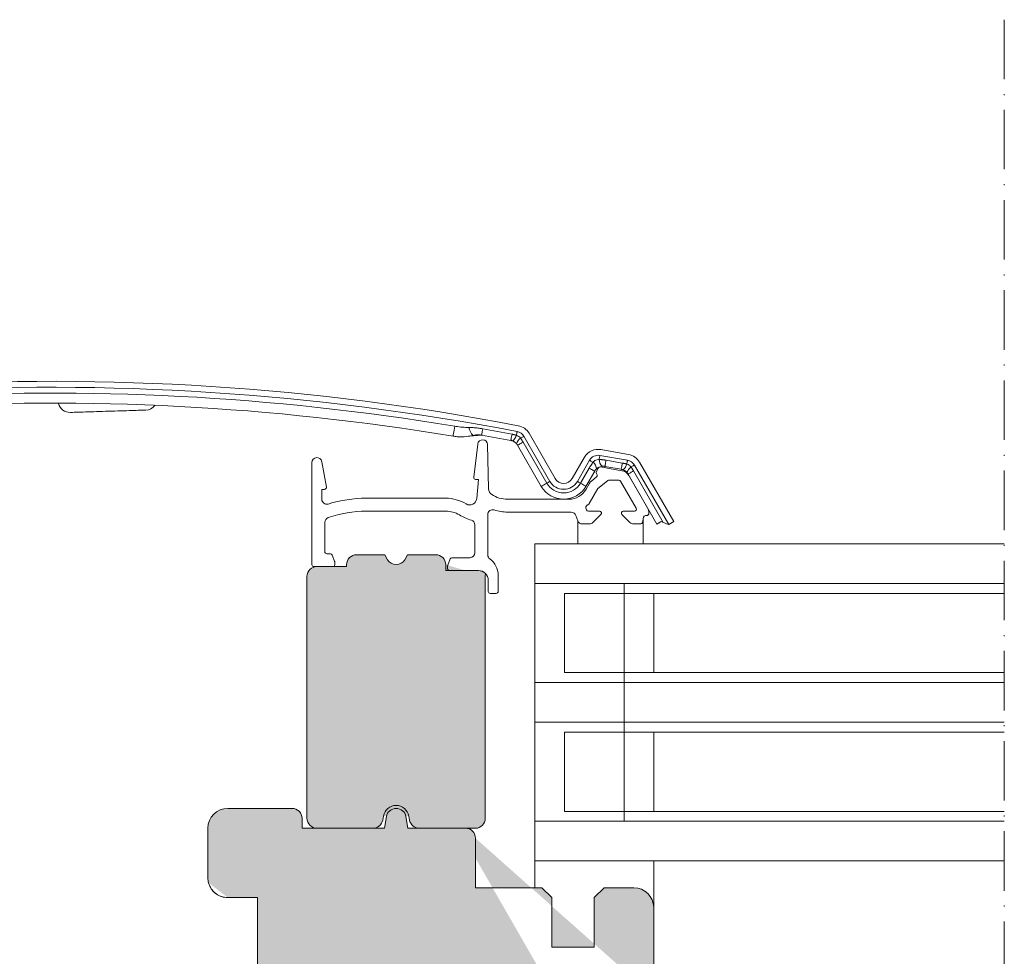
# Model space of a CAD drawing. Units: millimetres. Extents: x 637 to 1750, y 854 to 1338.
# Drawn here: x 1292 to 1391, y 1243 to 1338 of the extents above; entities that cross this region are included whole.
import ezdxf

# ---------------------------------------------------------------- set-up
doc = ezdxf.new("R2010")
doc.units = ezdxf.units.MM
doc.linetypes.add('ACAD_ISO10W100', pattern=[18, 12, -3, 0, -3])
for name, color, linetype, lineweight in [('Roto Abdeckblech', 5, 'Continuous', 9), ('Roto Dichtungen', 6, 'Continuous', 9), ('Roto H Flügelholz', 42, 'Continuous', 9), ('Roto H Flügelrahmen', 42, 'Continuous', 9), ('Roto H Rahmenträger', 5, 'Continuous', 9), ('Roto Isolierglas', 4, 'Continuous', 9), ('Schnittlinien', 90, 'ACAD_ISO10W100', 9)]:
    doc.layers.add(name, color=color, linetype=linetype, lineweight=lineweight)

msp = doc.modelspace()

# ---------------------------------------------------------------- hatches: boundary and pattern name
at = {"layer": 'Roto H Flügelholz'}
h = msp.add_hatch(color=253, dxfattribs=at)
edge = h.paths.add_edge_path()
edge.add_arc((1338.0883873674, 1281.181255390655), 1.000013676142471, 45.00031202943291, 90.00018630300833)
edge.add_line((1335.188379728899, 1282.181269066855), (1338.088384115799, 1282.181269066855))
edge.add_arc((1329.7883926273, 1257.181250407954), 1.300016078065776, 10.00072241760536, 169.9992775823947)
edge.add_line((1331.0686556936, 1257.407011973155), (1331.1390785814, 1257.007619874955))
edge.add_arc((1332.1238713112, 1257.181250726854), 0.9999821964788804, 189.9991718433033, 269.9997256193021)
edge.add_line((1337.788393938599, 1256.181268530356), (1332.1238665224, 1256.181268530354))
edge.add_arc((1337.7884246222, 1257.181224972555), 0.99995644269157, 269.9982418837108, 360.0023984512012)
edge.add_line((1338.788381064, 1281.581266360755), (1338.788381064, 1257.181266831656))
edge.add_line((1334.788402760101, 1282.781271772855), (1334.788402760101, 1282.581268387355))
edge.add_arc((1333.7884018029, 1282.781265391654), 1.000000957299931, 0.000365615204259711, 90.00091503789807)
edge.add_line((1330.9430985094, 1283.781266348855), (1333.7883858324, 1283.781266348855))
edge.add_line((1330.9430985094, 1283.781266348855), (1330.6544332148, 1283.281265335555))
edge.add_arc((1329.7884075285, 1283.781278699554), 1.000006926701356, 210.000655019497, 329.999344980503)
edge.add_line((1328.9223818422, 1283.281265335555), (1328.633686745299, 1283.781266348855))
edge.add_line((1325.7883994223, 1283.781266348855), (1328.633686745299, 1283.781266348855))
edge.add_arc((1325.7883834518, 1282.781265391654), 1.000000957299874, 89.99908496210195, 179.9996343848023)
edge.add_line((1324.7883824946, 1282.581268387356), (1324.7883824946, 1282.781271772855))
edge.add_line((1321.788391316, 1282.581268387354), (1324.7883824946, 1282.581268387356))
edge.add_arc((1321.788417867299, 1281.581254710954), 1.000013676735209, 90.00152125491486, 179.9993325232977)
edge.add_line((1320.7884041906, 1257.181266831655), (1320.788404190601, 1281.581266360754))
edge.add_line((1327.4529187323, 1256.181268530355), (1321.788391316001, 1256.181268530355))
edge.add_arc((1327.4529139435, 1257.181250726854), 0.9999821964789406, 270.0002743806978, 350.0008281566967)
edge.add_line((1328.4377066732, 1257.007619874955), (1328.508129561, 1257.407011973155))
edge.add_arc((1321.7884115076, 1257.181275847154), 1.000007316958324, 180.0005165456016, 269.9988431194868)
edge.add_line((1334.7883931803, 1282.581268620055), (1334.7883931803, 1282.202360300355))
edge.add_line((1334.7883931803, 1282.202360300355), (1335.259917544999, 1282.181268620055))
edge.add_line((1338.7883931803, 1281.581268620055), (1338.795499968157, 1281.888375693241))
h = msp.add_hatch(color=253, dxfattribs=at)
h.dxf.hatch_style = 1
h.paths.add_polyline_path([(1338.788381064, 1281.580745035901), (1338.795499968157, 1281.888375693236, 0.1989109520268764), (1338.0883873674, 1282.181269066797), (1335.259907556398, 1282.181269066854), (1334.7883931803, 1282.202360300355), (1334.7883931803, 1282.581268620055), (1334.788402760169, 1282.781273211543, 0.4142112719849569), (1333.7884018029, 1283.781266348954), (1330.9430985094, 1283.781266348855), (1330.654459733994, 1283.281311269805, -0.5773491571038969), (1328.922398598792, 1283.281236314234), (1328.633686745299, 1283.781266348855), (1325.7883834518, 1283.781266348954, 0.4142177126850094), (1324.7883824946, 1282.78125122161), (1324.7883824946, 1282.581268387356), (1321.788391975016, 1282.581268387354, 0.4142059788229878), (1320.788404190564, 1281.581254710954), (1320.788404190642, 1257.181275847153, 0.4142187862905723), (1321.788429343269, 1256.181268530355), (1327.4529139435, 1256.181268530375, 0.3639750799046677), (1328.437707135293, 1257.007622495642), (1328.508123207546, 1257.406975940562, -0.8391010998900834), (1331.068655810995, 1257.407011307371), (1331.139080789748, 1257.007607350554, 0.363970725823991), (1332.1238713112, 1256.181268530375), (1337.78845600183, 1256.181268530356, 0.4142167427213758), (1338.788381064, 1257.181267210088)])
at = {"layer": 'Roto H Flügelrahmen'}
h = msp.add_hatch(color=253, dxfattribs=at)
edge = h.paths.add_edge_path(flags=17)
edge.add_spline(control_points=[(1310.851892674071, 1250.68126856018), (1310.905053464624, 1250.522885156366), (1310.995939380997, 1250.252106248756), (1311.273964800144, 1249.846585406668), (1311.592432519645, 1249.555129412663), (1311.97558935244, 1249.342630445014), (1312.287744625268, 1249.235548545892), (1312.570885129689, 1249.187224044439), (1312.727291180296, 1249.182943294826), (1312.788387978179, 1249.181271108278)], knot_values=[0, 0, 0, 0, 0.1894421855951944, 0.3238783031301954, 0.5563582439966326, 0.6738779138494003, 0.8216968188458394, 0.930349539683485, 1, 1, 1, 1], degree=3, periodic=0)
h.paths.add_polyline_path([(1316.082289660101, 1239.850989120454), (1316.0481361986, 1239.831267433655)], flags=16)
edge = h.paths.add_edge_path(flags=16)
edge.add_line((1316.1837069632, 1239.909532057554), (1316.082289660101, 1239.850989120454))
edge.add_line((1316.1837069632, 1239.909532057554), (1316.082289660101, 1239.850989120454))
edge = h.paths.add_edge_path(flags=16)
edge.add_line((1316.3491396547, 1240.005048500755), (1316.1837069632, 1239.909532057554))
edge.add_line((1316.3491396547, 1240.005048500755), (1316.1837069632, 1239.909532057554))
edge = h.paths.add_edge_path(flags=16)
edge.add_line((1316.5734021307, 1240.134524690355), (1316.3491396547, 1240.005048500755))
edge.add_line((1316.5734021307, 1240.134524690355), (1316.3491396547, 1240.005048500755))
edge = h.paths.add_edge_path(flags=16)
edge.add_line((1316.8494014383, 1240.293873982955), (1316.5734021307, 1240.134524690355))
edge.add_line((1316.8494014383, 1240.293873982955), (1316.5734021307, 1240.134524690355))
edge = h.paths.add_edge_path(flags=16)
edge.add_line((1317.1684352995, 1240.478070961755), (1316.8494014383, 1240.293873982955))
edge.add_line((1317.1684352995, 1240.478070961755), (1316.8494014383, 1240.293873982955))
edge = h.paths.add_edge_path(flags=17)
edge.add_line((1317.520430529201, 1240.681300448655), (1317.1684352995, 1240.478070961755))
edge.add_line((1317.520430529201, 1240.681300448655), (1317.1684352995, 1240.478070961755))
edge = h.paths.add_edge_path()
edge.add_line((1337.787708485276, 1255.181462379355), (1337.787708485276, 1250.181330876886))
edge.add_line((1337.7877084852, 1250.181330876855), (1344.4877175928, 1250.181330876855))
edge.add_line((1344.4877175928, 1250.181330876855), (1345.4877047182, 1249.181330712955))
edge.add_line((1345.4877047182, 1249.181330712955), (1345.487704718201, 1244.181331755955))
edge.add_line((1345.487704718201, 1244.181331755955), (1349.7877030016, 1244.181331755955))
edge.add_line((1349.7877030016, 1244.181331755955), (1349.7877030016, 1249.181330712955))
edge.add_line((1349.7877030016, 1249.181330712955), (1350.7877199293, 1250.181330876855))
edge.add_line((1350.7877199293, 1250.181330876855), (1353.787711107799, 1250.181330876856))
edge.add_arc((1353.7877005278, 1248.181316243654), 2.000014633216909, 0.00040981549949492546, 89.99969690610862, ccw=False)
edge.add_line((1355.7877151609, 1248.181330549055), (1355.7877151609, 1230.181268459555))
edge.add_arc((1353.7877005278, 1230.181282764953), 2.000014633216938, 270.00030309391747, 359.9995901845005, ccw=False)
edge.add_line((1353.7877111078, 1228.181268131755), (1353.626808369301, 1228.181268131756))
edge.add_arc((1353.6268111979, 1227.181288271254), 0.9999798605300818, 90.00016207210035, 170.0009404651995)
edge.add_line((1352.6420204283, 1227.354916787155), (1347.2719697596, 1196.899850430354))
edge.add_arc((1342.8402974627, 1197.681312158954), 4.50004464198423, 270.00047307350735, 349.9995193492989, ccw=False)
edge.add_line((1342.840334618201, 1193.181267517055), (1313.0960671545, 1193.181267517055))
edge.add_arc((1313.096046342401, 1195.181223390254), 1.999955873287568, 183.4987815895015, 270.00059623699985, ccw=False)
edge.add_line((1311.099818194, 1195.059171455355), (1310.790261471401, 1200.120218607055))
edge.add_arc((1311.788410461, 1200.181255381854), 1.000013446614803, 90.00055050419559, 183.4992775564045, ccw=False)
edge.add_line((1311.7884008528, 1201.181268828355), (1320.788404190601, 1201.181268828355))
edge.add_line((1320.788404190601, 1201.181268828355), (1320.788404190601, 1204.181269320155))
edge.add_line((1320.788404190601, 1204.181269320155), (1315.288176977701, 1204.181269320155))
edge.add_arc((1315.288164187, 1205.181273457053), 1.000004136964979, 180.0003343548052, 270.00073285420166, ccw=False)
edge.add_line((1314.288160049999, 1205.181267621454), (1314.28816005, 1211.681268686855))
edge.add_arc((1316.288174683201, 1211.681254381453), 2.000014633216951, 90.00030309391752, 179.9995901845005, ccw=False)
edge.add_line((1316.2881641031, 1213.681269014654), (1323.788395369201, 1213.681269014655))
edge.add_line((1323.788395369201, 1213.681269014655), (1323.7883953692, 1217.681268738955))
edge.add_line((1323.7883953692, 1217.681268738955), (1316.2881641031, 1217.681268738955))
edge.add_arc((1316.2881738882, 1219.681282577254), 2.000013838270326, 180.0004003825032, 269.9997196793116, ccw=False)
edge.add_line((1314.28816005, 1219.681268601154), (1314.288160050001, 1227.181268899155))
edge.add_arc((1313.2882051979, 1227.181313279154), 0.9999548531242284, 359.9974570993024, 450.0018492049065)
edge.add_line((1313.2881729246, 1228.181268131755), (1311.7884008528, 1228.181268131755))
edge.add_arc((1311.7883912417, 1229.181275448354), 1.000007316663443, 180.0004098168023, 270.0005506704011, ccw=False)
edge.add_line((1310.7883839251, 1229.181268295656), (1310.7883839251, 1231.181271417455))
edge.add_arc((1312.788398558201, 1231.181257577754), 2.000014633211339, 90, 179.9996035247984, ccw=False)
edge.add_line((1312.788398558201, 1233.181272210955), (1315.7883791567, 1233.181272210954))
edge.add_line((1315.7883791567, 1233.181272210954), (1315.788379156699, 1239.681300284754))
edge.add_line((1315.788379156699, 1239.681300284754), (1317.520430529201, 1240.681300448655))
edge.add_line((1317.520430529201, 1240.681300448655), (1315.788379156701, 1241.681300612555))
edge.add_line((1315.788379156701, 1241.681300612555), (1315.788379156701, 1249.181271108255))
edge.add_line((1315.788379156701, 1249.181271108255), (1312.788398558201, 1249.181271108255))
edge.add_arc((1312.7883985582, 1251.181285741454), 2.000014633241153, 180.0004631765999, 270, ccw=False)
edge.add_line((1310.7883839251, 1251.181269573455), (1310.7883839251, 1256.181469696055))
edge.add_arc((1312.7883985582, 1256.181455390654), 2.000014633216909, 90.00030309391752, 179.9995901845005, ccw=False)
edge.add_line((1312.7883879782, 1258.181470023855), (1319.2883937002, 1258.181470023855))
edge.add_arc((1319.2884243837, 1257.181513581354), 0.9999564429695201, -0.002611888001524676, 90.00175810969722, ccw=False)
edge.add_line((1320.288380825601, 1257.181467997355), (1320.2883808256, 1256.181469696056))
edge.add_line((1320.2883808256, 1256.181469696056), (1328.596642458501, 1256.181469696055))
edge.add_line((1328.596642458501, 1256.181469696055), (1328.8035897852, 1257.355118679255))
edge.add_arc((1329.7883926273, 1257.181475776154), 0.9999942478317924, 9.999751241198396, 170.0002487588016, ccw=False)
edge.add_line((1330.7731954695, 1257.355118679254), (1330.980142796101, 1256.181469696055))
edge.add_line((1330.980142796101, 1256.181469696055), (1336.787721359801, 1256.181469696055))
edge.add_arc((1336.7877011683, 1255.181462379354), 1.000007316912752, 0, 89.9988431206072, ccw=False)
h.paths.add_polyline_path([(1315.788379156699, 1242.331268774754), (1315.788379156701, 1241.681300612555)], flags=17)
h.paths.add_polyline_path([(1314.288160050001, 1227.181268899155), (1314.28816005, 1222.431268702655)], flags=17)
edge = h.paths.add_edge_path(flags=17)
edge.add_line((1337.7877084852, 1253.181329505955), (1337.7877084852, 1253.181467341655))
edge.add_line((1337.7877084852, 1253.181467341655), (1337.7877084852, 1255.181467669455))
edge.add_line((1355.7877151609, 1239.181268537855), (1355.7877151609, 1230.181268459555))
edge.add_line((1352.6025621534, 1227.131268984155), (1352.6069728972, 1227.156283377155))
edge.add_line((1352.6069728972, 1227.156283377155), (1352.6420204283, 1227.354916787155))

# ---------------------------------------------------------------- linework, layer by layer
at = {"layer": 'Roto Abdeckblech'}
for p, q in [((1345.8277194143, 1291.481270032455), (1343.2009129168, 1296.031063931454)), ((1344.9931947828, 1290.999448435755), (1342.5952999235, 1295.152707534355)), ((1345.3081159235, 1291.181264954055), (1342.6812796236, 1295.731066303755)), ((1342.0441953779, 1294.834530489955), (1344.4420902372, 1290.681271391355)), ((1353.2459644915, 1293.899259107555), (1350.4555134417, 1294.391287999655)), ((1348.792037212899, 1293.615600603155), (1347.5597707869, 1291.481270032455)), ((1349.3116407038, 1293.315595524755), (1348.079404079999, 1291.181264954055)), ((1353.1417755724, 1293.308375912154), (1350.351324522599, 1293.800404804255)), ((1352.6194004656, 1293.031236665755), (1350.977739536901, 1293.320706623055)), ((1357.8177003504, 1287.123820322055), (1354.3537466169, 1293.123571711055)), ((1349.276473963401, 1292.527383702255), (1348.3943252207, 1290.999448435755)), ((1348.9454297663, 1290.681271391354), (1349.827578509, 1292.209199207355)), ((1350.8672623278, 1292.694008486755), (1352.5088934542, 1292.404538529355)), ((1356.7522375227, 1287.042005496555), (1353.7523655535, 1292.237913744954)), ((1357.2980968596, 1286.823822694355), (1353.8341431261, 1292.823566632755)), ((1353.2012610079, 1291.919736700555), (1356.1145274283, 1286.873823540655)), ((1348.1266226718, 1287.210258548455), (1348.126622671801, 1284.881268620055)), ((1354.7135964025, 1287.305462226155), (1354.713596402499, 1284.881268620056)), ((1357.2980968596, 1286.823822694355), (1357.8177003504, 1287.123820322055)), ((1356.3736884237, 1287.023446100254), (1356.1146764399, 1286.873898046455))]:
    msp.add_line(p, q, dxfattribs=at)
at = {"layer": 'Roto Abdeckblech', "flags": 128}
for points in [[(1335.7006220461, 1296.747876840155), (1335.6659917475, 1296.538701789855), (1335.633894646299, 1296.344837682755), (1335.6051652075, 1296.171343462954), (1335.5805484892, 1296.022756534155), (1335.5607001425, 1295.902958648655), (1335.5461566092, 1295.815086501154), (1335.5372755171, 1295.761419969055), (1335.5342654825, 1295.743374662854)], [(1338.5249285341, 1296.485050158955), (1338.5005800367, 1296.347676353955), (1338.4786455275, 1296.224011617155), (1338.4595124365, 1296.115955846754), (1338.4434191824, 1296.025185423354), (1338.430633986101, 1295.953093605554), (1338.4213654638, 1295.900783079154), (1338.4157328249, 1295.869080858755), (1338.4138552786, 1295.858456330755)], [(1341.9320194365, 1295.840224760055), (1341.9476358534, 1295.921711760055), (1341.9617025496, 1295.995211737656), (1341.974040711001, 1296.059532599955), (1341.984411919201, 1296.113638716255), (1341.9926373602, 1296.156658368555), (1341.998627626999, 1296.187898653055), (1342.0022635103, 1296.206838028955), (1342.003485405499, 1296.213193374155)], [(1341.483196461301, 1295.942208307255), (1341.4572088362, 1295.805139976055), (1341.4337842108, 1295.681750910755), (1341.4133398176, 1295.573933558955), (1341.3961438776, 1295.483364301254), (1341.382494414, 1295.411428945555), (1341.3726000429, 1295.359237628455), (1341.3666097761, 1295.327602463255), (1341.3645832182, 1295.317000287055)], [(1342.5952999235, 1295.152707534354), (1342.4744813086, 1295.082955198755), (1342.3657326342, 1295.020154254955), (1342.270693028101, 1294.965288179455), (1342.1908526064, 1294.919191437255), (1342.1274332644, 1294.882586734754), (1342.0814482809, 1294.856025414956), (1342.0535533072, 1294.839924710254), (1342.0441953779, 1294.834530489955)], [(1342.352500403, 1295.541232960754), (1342.424324, 1295.582702892355), (1342.4891142489, 1295.620112257455), (1342.5458280684, 1295.652857559255), (1342.5935415865, 1295.680394905055), (1342.631450140599, 1295.702292161455), (1342.658987486501, 1295.718191700455), (1342.6757065893, 1295.727832751755), (1342.6812796236, 1295.731066303755)], [(1349.659463608399, 1293.114794927154), (1349.583825314099, 1293.158462780055), (1349.515428984301, 1293.197950857155), (1349.4554369093, 1293.232588606355), (1349.404862368201, 1293.261779981155), (1349.364629233, 1293.285018342054), (1349.3353633524, 1293.301908808256), (1349.3176011683, 1293.312160807155), (1349.3116407038, 1293.315595524755)], [(1350.281587088201, 1293.404898183855), (1350.2967564703, 1293.490900235655), (1350.3104655386, 1293.568684297055), (1350.3225056768, 1293.636901813055), (1350.3326384665, 1293.694397943455), (1350.3407148958, 1293.740174310656), (1350.3465859533, 1293.773441153056), (1350.350132429701, 1293.793632226455), (1350.351324522599, 1293.800404804255)], [(1350.977739536901, 1293.320706623055), (1350.953540051101, 1293.183310466255), (1350.9317247511, 1293.059623377855), (1350.9126512648, 1292.951552706255), (1350.896647417601, 1292.860767381655), (1350.8839516283, 1292.788660662655), (1350.874712908401, 1292.736350136255), (1350.8691100718, 1292.704633014655), (1350.8672623278, 1292.694008486755)], [(1353.075733626001, 1292.933887379655), (1353.09015795, 1293.015694754655), (1353.1031815649, 1293.089492755455), (1353.1145660521, 1293.154081838655), (1353.1241325975, 1293.208411472355), (1353.131761992099, 1293.251609938655), (1353.1372754217, 1293.282976882955), (1353.1406430842, 1293.301998215255), (1353.1417755724, 1293.308375912154)], [(1349.276473963401, 1292.527383702255), (1349.397292578299, 1292.457623916154), (1349.506071055, 1292.394830422855), (1349.601080858801, 1292.339956896755), (1349.680921280499, 1292.293867605254), (1349.7443406225, 1292.257255452155), (1349.7903554083, 1292.230694132355), (1349.8182205797, 1292.214593427654), (1349.827578509, 1292.209199207355)], [(1352.6194004656, 1293.031236665755), (1352.5951711775, 1292.893840508955), (1352.573355877501, 1292.770160871055), (1352.5543121935, 1292.662090199455), (1352.538308346401, 1292.571297424354), (1352.525582754701, 1292.499198155855), (1352.5163440348, 1292.446880178955), (1352.5107710005, 1292.415170507955), (1352.5088934542, 1292.404538529355)], [(1353.7523655535, 1292.237913744954), (1353.6315469385, 1292.168161409355), (1353.5227982641, 1292.105360465555), (1353.427758658, 1292.050494390055), (1353.3479182364, 1292.004397647855), (1353.2844988943, 1291.967792945355), (1353.2385139109, 1291.941231625554), (1353.2106189371, 1291.925130920855), (1353.2012610079, 1291.919736700555)], [(1353.5048274637, 1292.633435266455), (1353.576770270001, 1292.674972253355), (1353.641649925801, 1292.712441223155), (1353.698453152301, 1292.745231228355), (1353.7462262751, 1292.772813277755), (1353.7842242361, 1292.794747787054), (1353.8117913843, 1292.810669677755), (1353.828540289501, 1292.820333080754), (1353.8341431261, 1292.823566632755)], [(1344.9931947828, 1290.999448435755), (1345.0622467638, 1291.039309041955), (1345.124384606, 1291.075198488755), (1345.178684437399, 1291.106550531855), (1345.224311793, 1291.132888334254), (1345.260551417, 1291.153809564555), (1345.2868370653, 1291.168986397255), (1345.3027813078, 1291.178187864355), (1345.3081159235, 1291.181264954055)], [(1348.3943252207, 1290.999448435755), (1348.3252732397, 1291.039309041955), (1348.2631353975, 1291.075198488755), (1348.2088057638, 1291.106550531855), (1348.1632082106, 1291.132888334254), (1348.1269685865, 1291.153809564555), (1348.1006829382, 1291.168986397255), (1348.0847386957, 1291.178187864355), (1348.079404079999, 1291.181264954054)], [(1344.9931947828, 1290.999448435755), (1344.8723761679, 1290.929696100255), (1344.7635976912, 1290.866895156354), (1344.6685580851, 1290.812029080855), (1344.5887474657, 1290.765932338755), (1344.5253281237, 1290.729327636255), (1344.4793133379, 1290.702766316455), (1344.4514481665, 1290.686665611754), (1344.4420902372, 1290.681271391355)], [(1348.3943252207, 1290.999448435755), (1348.5151438356, 1290.929696100255), (1348.62389251, 1290.866895156354), (1348.718932116101, 1290.812029080855), (1348.7987725378, 1290.765932338755), (1348.8621918799, 1290.729327636254), (1348.9081768633, 1290.702766316455), (1348.936071837, 1290.686665611755), (1348.9454297663, 1290.681271391354)], [(1356.1145274283, 1286.873823540655), (1356.1217395903, 1286.877980964655), (1356.143256867, 1286.890408533055), (1356.1788706423, 1286.910964684955), (1356.228104078901, 1286.939396100555), (1356.2903909327, 1286.975360053055), (1356.3650159479, 1287.018446760655), (1356.451085055, 1287.068127232055), (1356.547555172501, 1287.123820322055)], [(1356.547555172501, 1287.123820322055), (1356.6137163282, 1287.097370760955), (1356.6819934488, 1287.070086734755), (1356.7522375227, 1287.042005496555)], [(1357.2980968596, 1286.823822694355), (1357.274463617901, 1286.833270030555), (1357.2044579626, 1286.861254411255), (1357.0908217073, 1286.906665699955), (1356.9380848051, 1286.967715757355), (1356.7522375227, 1287.042005496555)]]:
    msp.add_lwpolyline(points, dxfattribs=at)
at = {"layer": 'Roto Abdeckblech'}
for centre, radius, start, end in [((1294.9494845944, 1050.680850167254), 250.6004168106354, 79.15132980369599, 93.45933875581416), ((1294.9495144937, 1050.680977593754), 250.0002903290931, 79.15132926679681, 93.45934606051486), ((1294.9495391368, 1050.681888250854), 249.4175645352104, 80.59657269660512, 93.43136778231238), ((1294.9495031921, 1050.681415238654), 248.3998528320869, 80.59658247318778, 93.43135190160388), ((1296.8666021471, 1299.339015553954), 1.199988188291268, 194.0549597529979, 271.7939183966874), ((1304.4851174686, 1299.577678628454), 1.199994304792465, 271.7939743141159, 323.2974459661019), ((1338.344391680501, 1296.774311361155), 1.219276880084275, 187.3476682329982, 230.8839561195065), ((1294.917971451099, 1050.512718951154), 249.8078349969697, 79.25698974629785, 79.94682935319446), ((1341.815209003699, 1295.231007467954), 1.000068576611929, 30.00162395280073, 79.1485391439034), ((1341.8152591414, 1295.231039080854), 1.600023795685293, 30.00053558540499, 79.15141236690324), ((1294.9333632341, 1050.595541170454), 249.0872352035918, 79.25691534358157, 79.9469872014959), ((1340.7738842937, 1296.191508367653), 1.210238481355127, 309.8853354323057, 343.1264881070952), ((1343.0632060275, 1294.564513290553), 1.207925411117496, 126.0413385409012, 159.346467389696), ((1350.177659575401, 1292.815629101154), 1.599969917048145, 79.99919980279869, 150.000556431899), ((1350.1776892713, 1292.815552617354), 1.000041514425907, 80.00117141118649, 149.9985346005074), ((1348.976794726201, 1292.329972581455), 1.04018407837651, 6.078300451596204, 48.98199030829212), ((1351.3215097912, 1293.423326700254), 1.040085976406762, 181.0152347903039, 223.9233252335022), ((1352.9681057489, 1292.323556098554), 1.000015636378152, 30.00017968989751, 79.99889864178682), ((1352.9681735122, 1292.323665673654), 1.599894526927122, 29.99829521959726, 80.00101056558687), ((1351.9269267794, 1293.267580097554), 1.196289263030194, 310.0644036581164, 343.803059640201), ((1354.2112271944, 1291.668087106054), 1.196201341919744, 126.1950402657057, 159.9357997832991), ((1346.6937600018, 1291.981273616653), 1.600007303681569, 210.0002071923951, 329.999792807605), ((1346.6937451006, 1291.981268495155), 0.9999994759922044, 209.9999156280003, 330.0000843719997), ((1346.6937600018, 1291.981278516754), 2.600006779684458, 210.0000950533015, 329.9999049466985), ((1346.693760001801, 1291.981283477854), 1.963650201453147, 210.0003349453034, 329.9996650546967)]:
    msp.add_arc(centre, radius, start, end, dxfattribs=at)
for points, knots in [([(1296.904167378051, 1298.139615493305), (1296.97597110228, 1298.141865712592), (1297.254086265365, 1298.150581417949), (1297.84640760429, 1298.169130054659), (1298.752030663964, 1298.197498709729), (1299.867124058195, 1298.23243699471), (1301.073989189604, 1298.270236765237), (1302.249333240475, 1298.307053106026), (1303.265581837921, 1298.338908118506), (1303.998372707473, 1298.361817543886), (1304.383874040407, 1298.373944960301), (1304.512690348519, 1298.377957115119), (1304.518988573653, 1298.378153281696)], [0, 0, 0, 0, 0.0282884200290008, 0.1095686697895925, 0.2333558987235145, 0.3850754109587204, 0.5488804800085216, 0.7088227222709604, 0.848123969678237, 0.9492507106913708, 0.9975187113024158, 1, 1, 1, 1]), ([(1337.135127031905, 1296.618378298768), (1336.976686431017, 1296.622756949577), (1336.592384612991, 1296.633377481544), (1336.113763909995, 1296.68336226345), (1335.795594368846, 1296.733046343063), (1335.700622046096, 1296.747876840123)], [0, 0, 0, 0, 0.3298044609588833, 0.7999493389277679, 1, 1, 1, 1]), ([(1338.524928534132, 1296.485050158986), (1338.363858254125, 1296.510923371119), (1338.040752282104, 1296.562824872473), (1337.576434212149, 1296.606501463617), (1337.273753384944, 1296.614647468144), (1337.135127031905, 1296.618378298768)], [0, 0, 0, 0, 0.3501326498640963, 0.7023639008076962, 1, 1, 1, 1]), ([(1335.534265482527, 1295.743374662884), (1335.666787634282, 1295.724891073638), (1336.114907609006, 1295.662389330071), (1336.807152825542, 1295.668428030841), (1337.347306327617, 1295.780877093082), (1337.575158321958, 1295.828311281689)], [0, 0, 0, 0, 0.1953517970224054, 0.6605766748028425, 1, 1, 1, 1]), ([(1337.575158321958, 1295.828311281689), (1337.659732882625, 1295.846165618282), (1337.841032232056, 1295.884439297544), (1338.124372578667, 1295.896925560742), (1338.318129736723, 1295.871177256367), (1338.413855278593, 1295.858456330785)], [0, 0, 0, 0, 0.3067087110049419, 0.6574800901381523, 1, 1, 1, 1]), ([(1341.549953663451, 1295.262856917866), (1341.600438714212, 1295.239906532065), (1341.672296765011, 1295.20724003052), (1341.802711765861, 1295.120565812673), (1341.879903581359, 1295.051261872703), (1341.931960670466, 1294.991658951444), (1341.932913506132, 1294.990567999372)], [0, 0, 0, 0, 0.3503667292100589, 0.4986955513825926, 0.9908242898934322, 1, 1, 1, 1]), ([(1342.352500403029, 1295.541232960709), (1342.292623965597, 1295.605916438416), (1342.173263211315, 1295.734859792763), (1342.012257717846, 1295.805180109069), (1341.932019436461, 1295.840224760064)], [0, 0, 0, 0, 0.5016425858783673, 1, 1, 1, 1]), ([(1350.281587088208, 1293.404898183831), (1350.262435069745, 1293.403374619541), (1350.146026703696, 1293.394114205035), (1349.969279311775, 1293.342542607782), (1349.782739760156, 1293.232834269838), (1349.698008095142, 1293.151702032176), (1349.659463608366, 1293.114794927129)], [0, 0, 0, 0, 0.0821790349962082, 0.4994944634712027, 0.7723197221457666, 1, 1, 1, 1]), ([(1349.827578508956, 1292.209199207314), (1349.866065718313, 1292.268346822046), (1349.920096356711, 1292.351381768899), (1349.990793108416, 1292.420291293617), (1350.01113101254, 1292.440115051755)], [0, 0, 0, 0, 0.7123219436145279, 1, 1, 1, 1]), ([(1350.01113101254, 1292.440115051755), (1350.021124326509, 1292.449219561319), (1350.056774086625, 1292.481698635123), (1350.140093213096, 1292.545729325407), (1350.290501857797, 1292.632426992764), (1350.429075881857, 1292.677196952024), (1350.532041428704, 1292.696318602134), (1350.554998252617, 1292.699452731879), (1350.572368347745, 1292.701824145802)], [0, 0, 0, 0, 0.0644987735873719, 0.2300904197749435, 0.5002875936245673, 0.8894780083377678, 0.9163744289591198, 1, 1, 1, 1]), ([(1350.572368347745, 1292.701824145802), (1350.641149477696, 1292.706616020961), (1350.739975255042, 1292.71350106033), (1350.837586820564, 1292.698552954589), (1350.867262327772, 1292.694008486755)], [0, 0, 0, 0, 0.6959836977285955, 1, 1, 1, 1]), ([(1352.696916306121, 1292.352034287937), (1352.749953017579, 1292.328508973936), (1352.823467628122, 1292.295900347773), (1352.955595491315, 1292.208953458276), (1353.033274879039, 1292.140350301181), (1353.08612681445, 1292.080176768243), (1353.087624752622, 1292.07847132016)], [0, 0, 0, 0, 0.3609370343040078, 0.5002977141297775, 0.9858373563239984, 1, 1, 1, 1]), ([(1353.504827463729, 1292.633435266503), (1353.443951372209, 1292.698706036419), (1353.322199527322, 1292.829247213691), (1353.157888774318, 1292.899007388917), (1353.07573362599, 1292.933887379654)], [0, 0, 0, 0, 0.5000013886782645, 1, 1, 1, 1])]:
    msp.add_open_spline(points, degree=3, knots=knots, dxfattribs=at)
for points in [[(1338.413855278593, 1295.858456330785), (1337.330749476057, 1295.773087578305)], [(1341.364583218199, 1295.317000287063), (1341.549953663451, 1295.262856917866)], [(1341.932019436461, 1295.840224760064), (1341.483196461302, 1295.942208307275)], [(1342.595299923521, 1295.152707534321), (1342.352500403029, 1295.541232960709)], [(1341.932913506132, 1294.990567999372), (1342.044195377928, 1294.83453048993)], [(1349.659463608366, 1293.114794927129), (1349.276473963362, 1292.527383702286)], [(1350.977739536863, 1293.320706623086), (1350.281587088208, 1293.404898183831)], [(1352.508893454177, 1292.404538529405), (1352.696916306121, 1292.352034287937)], [(1353.07573362599, 1292.933887379654), (1352.61940046559, 1293.031236665734)], [(1353.087624752622, 1292.07847132016), (1353.201261007887, 1291.919736700543)], [(1353.752365553481, 1292.237913744934), (1353.504827463729, 1292.633435266503)]]:
    msp.add_open_spline(points, degree=1, dxfattribs=at)
at = {"layer": 'Roto Dichtungen'}
for p, q in [((1338.0256204248, 1294.942206280754), (1337.6159577013, 1291.605642574355)), ((1339.1067294718, 1290.426267819855), (1339.021792852999, 1294.890782373455)), ((1321.2883977533, 1293.081267314455), (1321.288397753301, 1282.781271772855)), ((1322.7455525042, 1290.610826151855), (1322.280338251701, 1293.170674281654)), ((1350.2092568518, 1292.546203868855), (1349.9992994906, 1292.182541029955)), ((1352.5774984003, 1292.262239890555), (1350.4171876551, 1292.643165724754)), ((1338.088384115801, 1291.381268339654), (1337.8144411684, 1291.381268339655)), ((1338.088384115801, 1291.381268339654), (1337.9186896921, 1289.441539483554)), ((1350.0198034884, 1291.642217474454), (1349.5099751593, 1291.214405136554)), ((1350.152770752734, 1290.448365489691), (1351.1079756857, 1291.249877350854)), ((1352.277269804599, 1291.296666996956), (1351.2365131022, 1291.296666996955)), ((1352.450480902301, 1291.196665304155), (1354.018232071501, 1288.481271403354)), ((1355.154415810199, 1288.513316350455), (1353.2698957563, 1291.777430611155)), ((1322.2883848787, 1289.375065403455), (1322.288384878699, 1290.375067430055)), ((1322.288384878699, 1290.375067430055), (1322.5487677694, 1290.375067430055)), ((1349.2867259623, 1290.948359804655), (1348.9593176485, 1290.381266313055)), ((1349.2868153692, 1288.948527114855), (1350.152770752734, 1290.448365489691)), ((1326.788386547699, 1289.481265979255), (1334.788402760101, 1289.481265979255)), ((1347.227266276, 1289.381271737155), (1341.0394398809, 1289.381271737155)), ((1334.788402760101, 1288.181266325055), (1326.788386547701, 1288.181266325055)), ((1347.459485971999, 1288.081264632255), (1341.039439880901, 1288.081264632255)), ((1349.0023223997, 1288.312865930055), (1348.937174522999, 1288.491843777155)), ((1350.3176381252, 1288.181268620055), (1349.1902587432, 1288.181268620055)), ((1352.7176289202, 1288.181266325054), (1353.8450209738, 1288.181266325055)), ((1339.0383927465, 1283.757834272855), (1339.0383927465, 1287.822006779155)), ((1347.9293493868, 1287.752276795355), (1348.126610958701, 1287.210254507555)), ((1349.646916830601, 1287.027715282954), (1350.459059918001, 1287.839843469155)), ((1352.576216900399, 1287.839843469154), (1353.388359987801, 1287.027715282954)), ((1354.6679525019, 1287.046535449555), (1354.7592668177, 1287.564388053855)), ((1355.0884036661, 1287.729656832655), (1354.956200564, 1287.729656832655)), ((1322.5884048582, 1284.081271427155), (1322.5884048582, 1287.052458661055)), ((1337.7383856417, 1286.788134413255), (1337.738385641701, 1283.981269734355)), ((1348.5964743734, 1286.881266670755), (1349.2933718802, 1286.881266670754)), ((1353.7419049383, 1286.881266670755), (1354.4709889532, 1286.881266670755)), ((1322.788408243801, 1283.881268041654), (1323.157182181001, 1283.881268041654)), ((1323.576322043, 1283.114409583054), (1323.345115626, 1283.749668436556)), ((1335.231682503301, 1283.349669116055), (1335.0004462839, 1282.714410262555)), ((1335.419615948301, 1283.481268721155), (1337.238392079, 1283.481268721155)), ((1321.488401138901, 1282.581268387355), (1323.3883885981, 1282.581268387355)), ((1323.5883919836, 1282.781271772855), (1323.5883919836, 1283.046005802655)), ((1334.9884061457, 1282.645999031555), (1334.9884061457, 1282.381265001754)), ((1335.188379728899, 1282.181269066855), (1338.088384115799, 1282.181269066855)), ((1339.088401043501, 1281.181267040255), (1339.0884010435, 1280.081267046256)), ((1340.0883881689, 1280.081267046255), (1340.0883881689, 1281.721300023055)), ((1339.2884044291, 1279.881267385955), (1339.8883847834, 1279.881267385954))]:
    msp.add_line(p, q, dxfattribs=at)
for centre, radius, start, end in [((1338.5218886322, 1294.881276308553), 0.499994595150407, 1.089392208201276, 173.0004665291987), ((1321.788397140501, 1293.081268855654), 0.4999993871132511, 10.3005157174994, 180.0001766134018), ((1350.1724235336, 1292.082536696454), 0.1999319909057908, 149.9873127469039, 220.0134203736915), ((1350.382437839299, 1292.446254754554), 0.1999536943624377, 79.99178851139274, 150.0091756542956), ((1352.4038792347, 1291.277439187454), 0.9999880196748476, 29.99982889779938, 80.001566891797), ((1337.8144267012, 1291.581232789654), 0.1999644505663966, 172.9883808999035, 270.0041452971103), ((1350.152706968501, 1290.448372069554), 0.9999554182263191, 129.9979697350846, 149.9993366541018), ((1349.8912869734, 1291.795419979854), 0.1999687532286615, 309.9921750055905, 40.00976839360496), ((1351.236516187201, 1291.096708960954), 0.1999580360161862, 90.00088397849451, 130.0037231978984), ((1352.277304899401, 1291.096719055154), 0.199947944897347, 29.99082720839854, 90.01005655040427), ((1322.548765063599, 1290.575075877154), 0.2000084471076229, 270.0007751377011, 10.29659967769673), ((1339.8067033497, 1290.439644051254), 0.700101673575303, 181.0947670426044, 237.5831191502047), ((1347.2273074677, 1291.381206793154), 1.999935056489629, 269.9988199060828, 330.0008947708034), ((1322.7884014387, 1289.375083952654), 0.5000165602847553, 180.0021255072988, 287.2354166023103), ((1326.7883372008, 1276.481611658154), 12.99965432127861, 89.99978250431629, 107.2354337763113), ((1334.7883836895, 1285.481168095054), 4.000097884331741, 58.82568291569934, 89.99972683959295), ((1337.2213674476, 1289.502531648655), 0.6999845405013604, 238.8241084277993, 355.0012741735006), ((1341.0394261014, 1292.381259357254), 2.999987620144779, 237.5874138670953, 270.0002631702027), ((1326.7883623216, 1276.481314004454), 11.69995232053206, 89.99988136269593, 109.2904299279193), ((1334.7884164227, 1285.481391297254), 2.699875027809875, 58.824368678195, 90.0002899424995), ((1339.5383875352, 1287.822015752354), 0.4999947886989652, 71.77518177009537, 180.0010282568024), ((1341.0395094066, 1292.381611986754), 4.300347355075488, 251.7775348357003, 269.9990736733894), ((1347.459480178, 1287.581230841854), 0.5000337904103579, 20.00296614359338, 89.99933610318432), ((1349.1251217068, 1288.560245607854), 0.2000073857692876, 123.9345543562824, 199.998559860795), ((1349.190269522601, 1288.381276715754), 0.2000103912659314, 200.0009764416004, 269.9960817628034), ((1347.2324506594, 1291.374252102554), 3.191280904638268, 303.9237213474133, 308.9672315779846), ((1349.113743036299, 1289.048411741654), 0.1998273532410439, 308.9526457337013, 330.0096174345988), ((1350.317648665, 1287.981269888554), 0.199996436426196, 314.9969276606862, 90.0002196603157), ((1352.717628153399, 1287.981269888554), 0.199996436426196, 89.99978033971038, 225.0030723393139), ((1353.8450240587, 1288.381269710554), 0.2000033855676154, 269.9991162372938, 29.99999999609815), ((1354.2881210862, 1288.013210886854), 1.000285970900542, 356.690068296941, 29.99751831780427), ((1323.088439072201, 1287.052441361054), 0.5000342143294852, 109.2959231717893, 179.9980176957996), ((1338.774846935201, 1292.070606964254), 5.001384049489787, 238.8274165374991, 253.782232248196), ((1337.2384156441, 1286.788157226654), 0.4999699980660643, 359.9973856205965, 73.7864986616835), ((1348.5964995272, 1287.381328110854), 0.5000614407523355, 200.0051842960032, 269.9971179508137), ((1354.9562119031, 1287.529676121654), 0.1999807113564506, 90.00324872409774, 170.0041758898065), ((1355.0883890526, 1287.929674832454), 0.2000180002463797, 270.004186078507, 7.406073598111144), ((1349.293338520001, 1287.381321995454), 0.5000553258182524, 270.0038223699166, 314.9976988964998), ((1353.7419382985, 1287.381321995454), 0.5000553258182424, 225.0023011035002, 269.9961776300834), ((1354.4709547788, 1287.081310113454), 0.2000434456623149, 270.0097881249091, 349.9890981102023), ((1322.7883719877, 1284.081235171054), 0.1999671327325546, 179.9896116856983, 270.0103883141909), ((1323.157168503, 1283.681257650855), 0.2000103912659882, 20.00097644160046, 89.99608176280344), ((1323.388539938, 1283.046008404954), 0.199852045630125, 359.9992539299005, 20.01456959069891), ((1335.419629626201, 1283.281258330353), 0.2000103912659882, 90.00391823719659, 159.9990235583996), ((1337.2383788033, 1283.981275559254), 0.5000068383676044, 270.0015212549149, 359.9993325233042), ((1339.538366982, 1283.757811747354), 0.4999742359926909, 179.9974186363997, 234.5491738877117), ((1338.0884622293, 1281.721325288854), 1.999925939783322, 359.9992761636001, 54.55084173660642), ((1321.488364882801, 1282.781235516754), 0.1999671327325546, 179.9896116856983, 270.0103883141909), ((1323.388373985101, 1282.781286385854), 0.2000179990800027, 270.0041859401022, 359.9958140599043), ((1335.1891828207, 1282.645928163155), 0.2007766875293491, 160.0569525434037, 179.9797762432), ((1335.1883732688, 1282.381236191955), 0.1999671252318694, 179.9917452330959, 270.0018509764973), ((1338.0883873674, 1281.181255390655), 1.000013676142471, 0.0006674625999720931, 90.00018630300833), ((1339.288374529101, 1280.081240871054), 0.19997348734236, 179.9925003786968, 270.0085668303009), ((1339.8884146833, 1280.081240871054), 0.1999734873423589, 269.9914331698033, 0.007499621303205013)]:
    msp.add_arc(centre, radius, start, end, dxfattribs=at)
at = {"layer": 'Roto H Flügelholz'}
for p, q in [((1325.7883994223, 1283.781266348855), (1328.633686745299, 1283.781266348855)), ((1328.9223818422, 1283.281265335555), (1328.633686745299, 1283.781266348855)), ((1330.9430985094, 1283.781266348855), (1330.6544332148, 1283.281265335555)), ((1330.9430985094, 1283.781266348855), (1333.7883858324, 1283.781266348855)), ((1321.788391316, 1282.581268387354), (1324.7883824946, 1282.581268387356)), ((1324.7883824946, 1282.581268387356), (1324.7883824946, 1282.781271772855)), ((1334.7883931803, 1282.581268620055), (1334.7883931803, 1282.202360300355)), ((1334.7883931803, 1282.202360300355), (1335.259917544999, 1282.181268620055)), ((1334.788402760101, 1282.781271772855), (1334.788402760101, 1282.581268387355)), ((1335.188379728899, 1282.181269066855), (1338.088384115799, 1282.181269066855)), ((1320.7884041906, 1257.181266831655), (1320.788404190601, 1281.581266360754)), ((1338.788381064, 1281.581266360755), (1338.788381064, 1257.181266831656)), ((1338.7883931803, 1281.581268620055), (1338.795499968157, 1281.888375693241)), ((1328.4377066732, 1257.007619874955), (1328.508129561, 1257.407011973155)), ((1331.0686556936, 1257.407011973155), (1331.1390785814, 1257.007619874955)), ((1327.4529187323, 1256.181268530355), (1321.788391316001, 1256.181268530355)), ((1337.788393938599, 1256.181268530356), (1332.1238665224, 1256.181268530354))]:
    msp.add_line(p, q, dxfattribs=at)
for centre, radius, start, end in [((1325.7883834518, 1282.781265391654), 1.000000957299874, 89.99908496210195, 179.9996343848023), ((1329.7884075285, 1283.781278699554), 1.000006926701356, 210.000655019497, 329.999344980503), ((1333.7884018029, 1282.781265391654), 1.000000957299931, 0.000365615204259711, 90.00091503789807), ((1321.788417867299, 1281.581254710954), 1.000013676735209, 90.00152125491486, 179.9993325232977), ((1338.0883873674, 1281.181255390655), 1.000013676142471, 45.00031202943291, 90.00018630300833), ((1329.7883926273, 1257.181250407954), 1.300016078065776, 10.00072241760536, 169.9992775823947), ((1321.7884115076, 1257.181275847154), 1.000007316958324, 180.0005165456016, 269.9988431194868), ((1327.4529139435, 1257.181250726854), 0.9999821964789406, 270.0002743806978, 350.0008281566967), ((1332.1238713112, 1257.181250726854), 0.9999821964788804, 189.9991718433033, 269.9997256193021), ((1337.7884246222, 1257.181224972555), 0.99995644269157, 269.9982418837108, 0.002398451201194719)]:
    msp.add_arc(centre, radius, start, end, dxfattribs=at)
at = {"layer": 'Roto H Flügelrahmen'}
for p, q in [((1319.2883937002, 1258.181470023855), (1312.7883879782, 1258.181470023855)), ((1328.8035897852, 1257.355118679255), (1328.596642458501, 1256.181469696055)), ((1330.980142796101, 1256.181469696055), (1330.7731954695, 1257.355118679254)), ((1320.2883808256, 1256.181469696056), (1320.288380825601, 1257.181467997355)), ((1310.7883839251, 1256.181469696055), (1310.7883839251, 1251.181269573455)), ((1328.596642458501, 1256.181469696055), (1320.2883808256, 1256.181469696056)), ((1336.787721359801, 1256.181469696055), (1330.980142796101, 1256.181469696055)), ((1337.7877084852, 1253.181467341655), (1337.7877084852, 1255.181467669455)), ((1337.787708485276, 1255.181462379355), (1337.787708485276, 1250.181330876886)), ((1337.7877084852, 1253.181329505955), (1337.7877084852, 1253.181467341655)), ((1344.4877175928, 1250.181330876855), (1337.7877084852, 1250.181330876855)), ((1345.4877047182, 1249.181330712955), (1344.4877175928, 1250.181330876855)), ((1350.7877199293, 1250.181330876855), (1349.7877030016, 1249.181330712955)), ((1353.787711107799, 1250.181330876856), (1350.7877199293, 1250.181330876855)), ((1312.788398558201, 1249.181271108255), (1315.788379156701, 1249.181271108255)), ((1315.788379156701, 1249.181271108255), (1315.788379156701, 1241.681300612555)), ((1345.487704718201, 1244.181331755955), (1345.4877047182, 1249.181330712955)), ((1349.7877030016, 1249.181330712955), (1349.7877030016, 1244.181331755955)), ((1355.7877151609, 1230.181268459555), (1355.7877151609, 1248.181330549055)), ((1349.7877030016, 1244.181331755955), (1345.487704718201, 1244.181331755955))]:
    msp.add_line(p, q, dxfattribs=at)
for centre, radius, start, end in [((1312.7883985582, 1256.181455390654), 2.000014633216909, 90.00030309391748, 179.9995901845005), ((1319.2884243837, 1257.181513581354), 0.9999564429695201, 359.9973881119985, 90.00175810969722), ((1329.7883926273, 1257.181475776154), 0.9999942478317924, 9.999751241198387, 170.0002487588016), ((1336.7877011683, 1255.181462379354), 1.000007316912752, 7.016477563892661e-15, 89.9988431206072), ((1312.7883985582, 1251.181285741454), 2.000014633241153, 180.0004631765999, 270), ((1353.7877005278, 1248.181316243654), 2.000014633216909, 0.0004098154994830858, 89.99969690610862)]:
    msp.add_arc(centre, radius, start, end, dxfattribs=at)
msp.add_open_spline([(1310.851892674071, 1250.68126856018), (1310.905053464624, 1250.522885156366), (1310.995939380997, 1250.252106248756), (1311.273964800144, 1249.846585406668), (1311.592432519645, 1249.555129412663), (1311.97558935244, 1249.342630445014), (1312.287744625268, 1249.235548545892), (1312.570885129689, 1249.187224044439), (1312.727291180296, 1249.182943294826), (1312.788387978179, 1249.181271108278)], degree=3, knots=[0, 0, 0, 0, 0.1894421855951944, 0.3238783031301954, 0.5563582439966326, 0.6738779138494003, 0.8216968188458394, 0.930349539683485, 1, 1, 1, 1], dxfattribs=at)
at = {"layer": 'Roto H Rahmenträger'}
for p, q in [((1337.7877084852, 1250.181330876855), (1337.7877084852, 1253.181329505955)), ((1343.788393180301, 1250.181331396056), (1343.7883931803, 1252.881268620055)), ((1355.787714012, 1248.181331396055), (1355.787714012, 1252.881268620055))]:
    msp.add_line(p, q, dxfattribs=at)
at = {"layer": 'Roto Isolierglas'}
for p, q in [((1391.176842955501, 1284.881270068155), (1343.788406098001, 1284.881270068155)), ((1343.788406098, 1280.881269412555), (1343.788406098001, 1284.881270068155)), ((1343.7883931803, 1280.881268620054), (1343.7883931803, 1256.881268620055)), ((1391.176842955501, 1280.881269412555), (1343.788406098, 1280.881269412555)), ((1352.7883931803, 1280.881268620054), (1352.7883931803, 1256.881268620055)), ((1352.7883796335, 1279.881267385955), (1346.788397276501, 1279.881267385955)), ((1346.788397276501, 1279.881267385955), (1346.788397276501, 1271.881269799955)), ((1352.7883796335, 1279.881267385955), (1355.788400614401, 1279.881267385955)), ((1352.7883796335, 1279.881267385955), (1352.7883796335, 1271.881269799955)), ((1355.788400614401, 1279.881267385955), (1355.7884006144, 1271.881269799956)), ((1355.788400614401, 1279.881267385955), (1391.176842955501, 1279.881267385955)), ((1352.7883796335, 1271.881269799955), (1346.788397276501, 1271.881269799955)), ((1352.7883796335, 1271.881269799955), (1355.7884006144, 1271.881269799956)), ((1355.7884006144, 1271.881269799956), (1391.176842955501, 1271.881269799955)), ((1391.176842955501, 1270.881267773355), (1343.788406098001, 1270.881267773355)), ((1343.788406098001, 1266.881267117755), (1343.788406098001, 1270.881267773355)), ((1391.176842955501, 1266.881267117755), (1343.788406098001, 1266.881267117755)), ((1352.7883796335, 1265.881268816454), (1346.7883972765, 1265.881268816455)), ((1346.7883972765, 1265.881268816455), (1346.788397276501, 1257.881267505154)), ((1352.7883796335, 1265.881268816454), (1355.788400614401, 1265.881268816455)), ((1352.7883796335, 1265.881268816454), (1352.7883796335, 1257.881267505155)), ((1355.788400614401, 1265.881268816455), (1355.788400614401, 1257.881267505154)), ((1355.788400614401, 1265.881268816455), (1391.176842955501, 1265.881268816455)), ((1352.7883796335, 1257.881267505155), (1346.788397276501, 1257.881267505154)), ((1352.7883796335, 1257.881267505155), (1355.788400614401, 1257.881267505154)), ((1355.788400614401, 1257.881267505154), (1391.176842955501, 1257.881267505155)), ((1391.176842955501, 1256.881269203955), (1343.788406098, 1256.881269203955)), ((1343.788406098001, 1252.881268548254), (1343.788406098, 1256.881269203955)), ((1391.176842955501, 1252.881268548255), (1343.788406098001, 1252.881268548254))]:
    msp.add_line(p, q, dxfattribs=at)
at = {"layer": 'Schnittlinien', "ltscale": 0.5}
msp.add_line((1391.176842955501, 1337.771101297901), (1391.1768429555, 853.9846237841638), dxfattribs=at)

doc.saveas('drawing.dxf')
